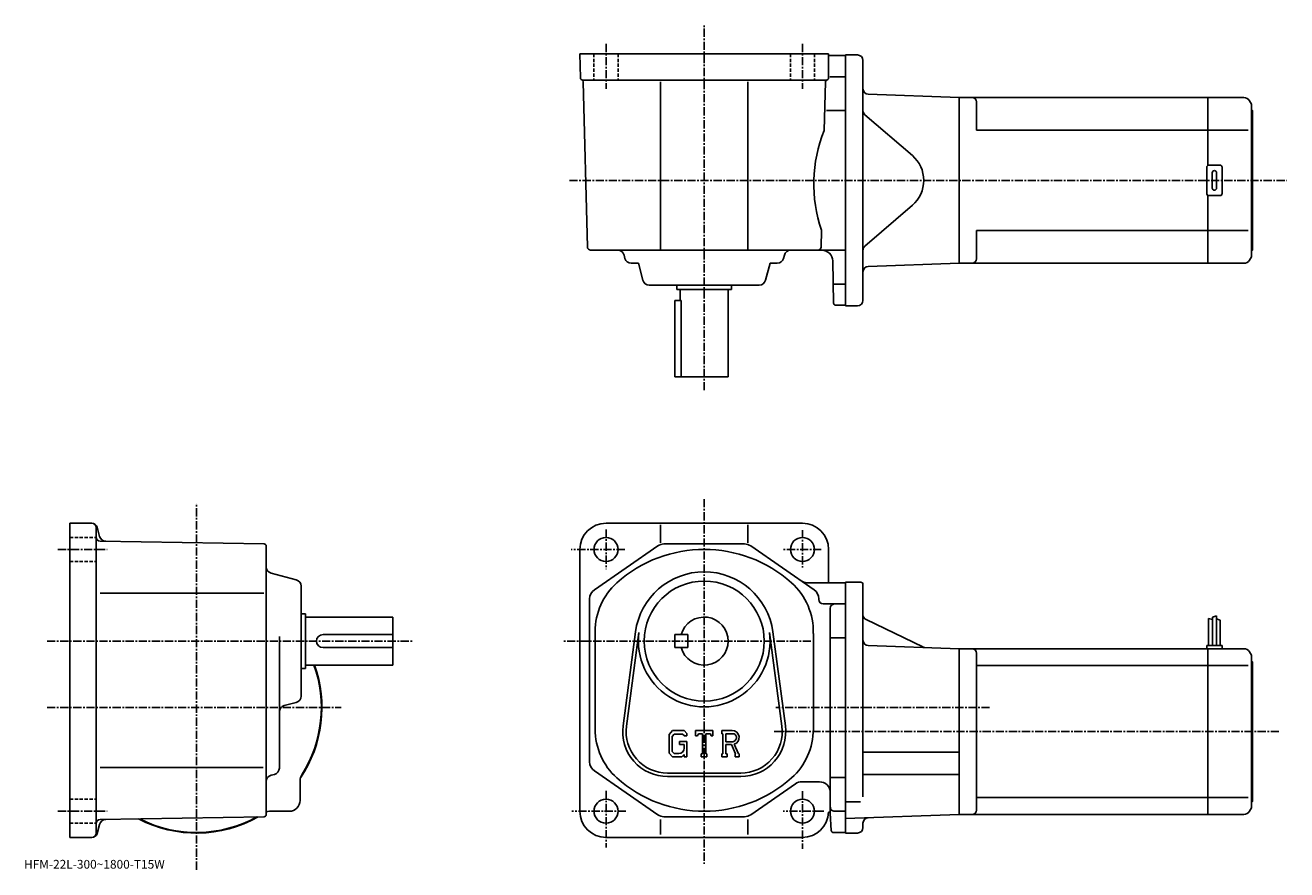
# Model space of a CAD drawing. Extents: x -17 to 561, y -2 to 386.
import ezdxf

# ---------------------------------------------------------------- set-up
doc = ezdxf.new("R2010")
doc.units = 0
doc.header["$LTSCALE"] = 3
doc.linetypes.add('CENTER', pattern=[2, 1.25, -0.25, 0.25, -0.25])
doc.linetypes.add('DASHED', pattern=[0.75, 0.5, -0.25])
doc.layers.get('0').update_dxf_attribs({"linetype": 'CONTINUOUS'})
doc.styles.get("Standard").update_dxf_attribs({"font": 'txt', "bigfont": 'BIGFONT'})

msp = doc.modelspace()

# ---------------------------------------------------------------- linework, layer by layer
at = {"linetype": 'CENTER'}
for p, q in [((293.654785, 218.282074), (293.654785, 385.60376)), ((248.654694, 377.008759), (248.654694, 356.380615)), ((338.654846, 377.008759), (338.654846, 356.380615)), ((231.919174, 314.483765), (560.573669, 314.483765)), ((293.654785, 168.390015), (293.654785, 0.6525)), ((60.986954, -1.5225), (60.986954, 166.506714)), ((248.65477, 154.46814), (248.65477, 136.327499)), ((338.654785, 154.215027), (338.654785, 136.749374)), ((-2.506645, 145.308762), (20.129955, 145.308762)), ((257.217163, 145.308762), (232.635971, 145.308762)), ((347.301575, 145.308762), (330.004761, 145.308762)), ((-7.4375, 103.308762), (159.829758, 103.308762)), ((342.566589, 103.308762), (228.585968, 103.308762)), ((-7.4375, 72.808762), (127.246758, 72.808762)), ((424.444641, 72.808762), (326.460999, 72.808762)), ((556.979797, 61.808762), (325.654785, 61.808762)), ((248.65477, 34.65564), (248.65477, 8.7525)), ((338.654785, 34.486881), (338.654785, 8.07752)), ((-2.506645, 25.308741), (20.129955, 25.308741)), ((257.779785, 25.30876), (232.973373, 25.30876)), ((348.447571, 25.30876), (329.835968, 25.30876))]:
    msp.add_line(p, q, dxfattribs=at)
at = {"linetype": 'CONTINUOUS'}
for p, q in [((236.65477, 372.483765), (350.654785, 372.483765)), ((236.65477, 372.483765), (236.943573, 361.45755)), ((350.654785, 361.483765), (350.654785, 372.483765)), ((351.154785, 371.733765), (358.404785, 371.733765)), ((355.904785, 371.733765), (358.404785, 371.733765)), ((358.404785, 256.983765), (358.404785, 371.983765)), ((363.904785, 371.983765), (358.404785, 371.983765)), ((366.404785, 369.483765), (366.404785, 259.483765)), ((349.654785, 360.483765), (237.943268, 360.483765)), ((240.11647, 283.944458), (238.132782, 359.681458)), ((273.654785, 282.483765), (273.654785, 359.681458)), ((313.654785, 282.483765), (313.654785, 359.681458)), ((348.590149, 337.283752), (349.174072, 359.578461)), ((351.138184, 361.983765), (358.404785, 361.983765)), ((368.817535, 353.936005), (410.404785, 352.483765)), ((524.404663, 352.483734), (410.404663, 352.483734)), ((410.404785, 276.483765), (410.404785, 352.483765)), ((410.404785, 276.483765), (410.404785, 352.483765)), ((418.404663, 337.483765), (418.404663, 350.483765)), ((540.940552, 352.483765), (524.404663, 352.483765)), ((524.404663, 352.483734), (524.404663, 321.349792)), ((543.538635, 350.983734), (544.404663, 349.483765)), ((544.404663, 349.483765), (544.404663, 279.483765)), ((544.904663, 346.483765), (544.404663, 346.983765)), ((349.700562, 346.483765), (358.404785, 346.483765)), ((367.272949, 344.589752), (389.026062, 325.847626)), ((544.904663, 346.483765), (544.904663, 282.483765)), ((524.404663, 337.483765), (418.404663, 337.483765)), ((524.404663, 337.483765), (542.822998, 337.483765)), ((523.904663, 320.483765), (523.904663, 308.483765)), ((524.904663, 321.483765), (529.904663, 321.483765)), ((526.404663, 317.983765), (526.404663, 310.983765)), ((528.404663, 317.983765), (528.404663, 310.983765)), ((530.904663, 320.483765), (530.904663, 308.483765)), ((524.404663, 307.617737), (524.404663, 276.483765)), ((529.904663, 307.483765), (524.904663, 307.483765)), ((367.272949, 284.377777), (389.026062, 303.119873)), ((347.193085, 283.944489), (347.395782, 291.683746)), ((418.404663, 278.483795), (418.404663, 291.483765)), ((524.404663, 291.483765), (418.404663, 291.483765)), ((524.404663, 291.483765), (542.822998, 291.483765)), ((358.404785, 282.483765), (241.615982, 282.483765)), ((257.312225, 278.713593), (256.903076, 280.253937)), ((329.997314, 278.713593), (330.406464, 280.253937)), ((352.887573, 258.216248), (352.549683, 277.571045)), ((543.538635, 277.983795), (544.404663, 279.483765)), ((544.904663, 282.483765), (544.404663, 281.983765)), ((263.498535, 276.483765), (260.21167, 276.483765)), ((263.498535, 276.483765), (265.562469, 268.713593)), ((323.811035, 276.483765), (321.74707, 268.713593)), ((323.811035, 276.483765), (327.09787, 276.483765)), ((368.817535, 275.031494), (410.404785, 276.483765)), ((524.404663, 276.483795), (410.404663, 276.483795)), ((540.940552, 276.483765), (524.404663, 276.483765)), ((318.847626, 266.483765), (268.461945, 266.483765)), ((281.154785, 266.483765), (281.154785, 264.483765)), ((306.154785, 266.483765), (306.154785, 264.483765)), ((353.044373, 266.983765), (358.404785, 266.983765)), ((306.154785, 264.483765), (281.154785, 264.483765)), ((282.654785, 264.483765), (282.654785, 259.483765)), ((304.654785, 264.483765), (304.654785, 224.483765)), ((280.154785, 259.483765), (280.154785, 224.483765)), ((283.071777, 259.483765), (280.154785, 259.483765)), ((283.071777, 224.483765), (283.071777, 259.483765)), ((353.88739, 257.233765), (358.404785, 257.233765)), ((363.904785, 256.983765), (358.404785, 256.983765)), ((304.654785, 224.483765), (280.154785, 224.483765)), ((13.068955, 157.308762), (2.987155, 157.308762)), ((2.987155, 157.308762), (2.987155, 103.308762)), ((248.65477, 157.308762), (338.654785, 157.308762)), ((273.654785, 156.563721), (273.654785, 148.367035)), ((313.654785, 156.563721), (313.654785, 148.367035)), ((14.987155, 103.308762), (14.987155, 155.308762)), ((15.483755, 155.455841), (16.593155, 151.315323)), ((92.004753, 147.825943), (16.952354, 149.135635)), ((92.986954, 23.791439), (92.986954, 146.82608)), ((236.65477, 145.308762), (236.65477, 25.30876)), ((243.308578, 126.799957), (272.370575, 146.919724)), ((312.092773, 147.808762), (275.216583, 147.808762)), ((344.000763, 126.799957), (314.938782, 146.919724)), ((350.654785, 145.308716), (350.654785, 130.058762)), ((106.757355, 131.401047), (95.217155, 134.466446)), ((108.986954, 78.115913), (108.986954, 128.501602)), ((358.404785, 130.058762), (340.85556, 130.058762)), ((358.404785, 130.308868), (358.404785, 15.308873)), ((358.404785, 130.308762), (358.404785, 15.30876)), ((365.404785, 130.308762), (358.404785, 130.308762)), ((366.404785, 129.308762), (366.404785, 102.308762)), ((16.896154, 125.308739), (91.919754, 125.308739)), ((241.15477, 47.92852), (241.15477, 122.689003)), ((346.154785, 122.308762), (346.154785, 122.689003)), ((108.986954, 115.808739), (110.986954, 115.808739)), ((110.986954, 115.808739), (110.986954, 90.808762)), ((348.154785, 120.308762), (358.404785, 120.308762)), ((351.404785, 23.058661), (351.404785, 118.308762)), ((110.986954, 114.308739), (150.986954, 114.308739)), ((150.986954, 92.308762), (150.986954, 114.308739)), ((367.817932, 113.126564), (393.761353, 100.60215)), ((524.704773, 113.683762), (524.704773, 101.308762)), ((524.704773, 113.683762), (526.503784, 113.236061)), ((528.30481, 114.933762), (526.504822, 114.308762)), ((526.504822, 114.308762), (526.504822, 101.308762)), ((528.30481, 114.933762), (528.30481, 101.308762)), ((530.104797, 112.871262), (528.30481, 113.496262)), ((530.104797, 112.871262), (530.104797, 101.308762)), ((98.986954, 45.113602), (98.986954, 105.378738)), ((118.986954, 106.308739), (150.986954, 106.308739)), ((243.65477, 107.669441), (243.65477, 62.948093)), ((262.180176, 107.481918), (256.483368, 64.516388)), ((263.766174, 107.271622), (258.06958, 64.306091)), ((280.154785, 106.308762), (280.154785, 100.308762)), ((280.154785, 106.308762), (286.154785, 106.308762)), ((286.154785, 106.308762), (286.154785, 100.308762)), ((329.239777, 64.306053), (323.543182, 107.271584)), ((330.825989, 64.51635), (325.129181, 107.481857)), ((343.654785, 106.808762), (343.654785, 62.948071)), ((351.857788, 104.768761), (358.404785, 104.768761)), ((2.987155, 103.308762), (2.987155, 13.30874)), ((14.987155, 15.30878), (14.987155, 103.308762)), ((118.986954, 100.308762), (150.986954, 100.308762)), ((280.154785, 100.308762), (286.154785, 100.308762)), ((366.404785, 102.808762), (366.404785, 31.896105)), ((368.817535, 101.261017), (410.404785, 99.808762)), ((410.404785, 99.808762), (410.404785, 23.80876)), ((524.404785, 99.808739), (410.404785, 99.808739)), ((523.904785, 101.308762), (523.904785, 99.808762)), ((530.904785, 101.308762), (523.904785, 101.308762)), ((524.404785, 23.808781), (524.404785, 99.808762)), ((540.940735, 99.808762), (524.404785, 99.808762)), ((530.904785, 101.308762), (530.904785, 99.808762)), ((543.538757, 98.308739), (544.404785, 96.808762)), ((418.404785, 97.808739), (418.404785, 25.80876)), ((544.404785, 26.80876), (544.404785, 96.808762)), ((544.904785, 93.808762), (544.404785, 94.308762)), ((544.904785, 29.80876), (544.904785, 93.808762)), ((108.986954, 90.808762), (110.986954, 90.808762)), ((110.986954, 92.308762), (150.986954, 92.308762)), ((524.404785, 92.057739), (418.404785, 92.057739)), ((542.823181, 92.05777), (524.404785, 92.05777)), ((106.757355, 75.216461), (101.216759, 73.744804)), ((279.106964, 62.308769), (277.654785, 60.44902)), ((277.654785, 60.44902), (277.654785, 51.86594)), ((279.901581, 60.715023), (278.998383, 59.595024)), ((278.998383, 59.595024), (278.998383, 52.681679)), ((279.106964, 62.308769), (284.486389, 62.308769)), ((283.756561, 60.715023), (279.901581, 60.715023)), ((284.498383, 59.997921), (283.741364, 60.715023)), ((284.486389, 62.308769), (285.654785, 61.01228)), ((284.498383, 59.997921), (284.498383, 59.808769)), ((284.498383, 59.808769), (285.654785, 59.808769)), ((285.654785, 61.01228), (285.654785, 59.808769)), ((289.654785, 59.808769), (289.654785, 62.308769)), ((289.654785, 62.308769), (297.654785, 62.308769)), ((289.654785, 59.808769), (290.542786, 59.808769)), ((290.972382, 60.840023), (290.542786, 59.808769)), ((292.873383, 60.840023), (290.972382, 60.840023)), ((292.873383, 60.840023), (292.873383, 51.621281)), ((294.373383, 60.840023), (294.373383, 51.621281)), ((294.373383, 60.840023), (296.457977, 60.840023)), ((296.457977, 60.840023), (296.82016, 59.808769)), ((296.82016, 59.808769), (297.654785, 59.808769)), ((297.654785, 59.808769), (297.654785, 62.308769)), ((301.654785, 62.308769), (306.451569, 62.308769)), ((301.654785, 62.308769), (301.654785, 60.840023)), ((301.654785, 60.840023), (302.248383, 60.840023)), ((302.248383, 60.840023), (302.248383, 51.558781)), ((303.623383, 60.840023), (303.623383, 57.167866)), ((303.623383, 60.840023), (307.356567, 60.837597)), ((278.998383, 52.681679), (279.916168, 51.715019)), ((282.404785, 57.277523), (285.654785, 57.277523)), ((282.404785, 57.277523), (282.404785, 55.965023)), ((284.498383, 55.965023), (282.404785, 55.965023)), ((284.498383, 55.965023), (284.498383, 54.215023)), ((284.498383, 54.715023), (284.498383, 55.715023)), ((285.654785, 57.277523), (285.654785, 50.308781)), ((306.703766, 57.167866), (303.623383, 57.167866)), ((303.623383, 55.918144), (303.623383, 51.558781)), ((303.623383, 55.918144), (306.18396, 55.918144)), ((306.18396, 55.918144), (308.060181, 51.558781)), ((307.335388, 56.026878), (309.317963, 51.558781)), ((366.404785, 52.40876), (410.404785, 52.40876)), ((277.654785, 51.86594), (279.197968, 50.308781)), ((283.358368, 50.308781), (279.197968, 50.308781)), ((281.998383, 51.715019), (279.916168, 51.715019)), ((284.498383, 51.26532), (283.358368, 50.308781)), ((284.498383, 51.26532), (284.498383, 50.308781)), ((284.498383, 50.308781), (285.654785, 50.308781)), ((292.279785, 51.621281), (292.279785, 50.308781)), ((292.279785, 51.621281), (292.873383, 51.621281)), ((292.279785, 50.308781), (294.873383, 50.308781)), ((294.373383, 51.621281), (294.873383, 51.621281)), ((294.873383, 51.621281), (294.873383, 50.308781)), ((301.654785, 51.558781), (302.248383, 51.558781)), ((301.654785, 51.558781), (301.654785, 50.308781)), ((304.17038, 50.308781), (301.654785, 50.308781)), ((303.623383, 51.558781), (304.17038, 51.558781)), ((304.17038, 51.558781), (304.17038, 50.308781)), ((307.810974, 51.558781), (308.060181, 51.558781)), ((307.810974, 51.558781), (307.810974, 50.308781)), ((307.810974, 50.308781), (309.654785, 50.308781)), ((309.317963, 51.558781), (309.654785, 51.558781)), ((309.654785, 51.558781), (309.654785, 50.308781)), ((16.896154, 45.308762), (91.596756, 45.308762)), ((96.760155, 42.21492), (95.214157, 41.80262)), ((272.370575, 23.6978), (243.308578, 43.817558)), ((310.404785, 42.808762), (276.904785, 42.808762)), ((310.404785, 41.208759), (276.904785, 41.208759)), ((351.857788, 40.848759), (358.404785, 40.848759)), ((366.404785, 42.208759), (410.404785, 42.208759)), ((108.486954, 30.308741), (108.486954, 39.3601)), ((335.481567, 37.91972), (314.938782, 23.6978)), ((338.327789, 38.808762), (346.404785, 38.808762)), ((365.279724, 29.65476), (358.404785, 29.65476)), ((524.404785, 31.55978), (418.404785, 31.55978)), ((524.404785, 31.559759), (542.823181, 31.559759)), ((544.904785, 29.80876), (544.404785, 29.30876)), ((103.486954, 25.308741), (94.435951, 25.308741)), ((350.813965, 24.9039), (350.611176, 24.9039)), ((351.312775, 24.43716), (351.842377, 16.492241)), ((353.415588, 25.281321), (358.404785, 25.308762)), ((358.404785, 21.99288), (410.404785, 23.80876)), ((524.404785, 23.808781), (410.404785, 23.808781)), ((540.940674, 23.80876), (524.404785, 23.80876)), ((543.538757, 25.308781), (544.404785, 26.80876)), ((15.483755, 15.16174), (16.592955, 19.30158)), ((92.004753, 22.79162), (16.952354, 21.4813)), ((273.654785, 21.468321), (273.654785, 14.64774)), ((312.092773, 22.80876), (275.216583, 22.80876)), ((313.654785, 21.468321), (313.654785, 14.64774)), ((366.404785, 17.80876), (366.404785, 19.858025)), ((13.068955, 13.30878), (2.987155, 13.30878)), ((338.654572, 13.30876), (248.65477, 13.30876)), ((352.840179, 15.55876), (358.404785, 15.55876)), ((363.904785, 15.30876), (358.404785, 15.30876))]:
    msp.add_line(p, q, dxfattribs=at)
at = {"linetype": 'DASHED'}
for p, q in [((243.154694, 372.483765), (243.154694, 360.483765)), ((254.154694, 372.483765), (254.154694, 360.483765)), ((333.154846, 372.483765), (333.154846, 360.483765)), ((344.154846, 372.483765), (344.154846, 360.483765)), ((2.987155, 150.808762), (14.987155, 150.808762)), ((2.987155, 139.808762), (14.987155, 139.808762)), ((2.987155, 30.808741), (14.987155, 30.808741)), ((2.987155, 19.808741), (14.987155, 19.808741))]:
    msp.add_line(p, q, dxfattribs=at)
at = {"linetype": 'CONTINUOUS'}
for centre, radius in [((248.65477, 145.308762), 5.5), ((338.654785, 145.308762), 5.5), ((293.654785, 103.308762), 27.5), ((248.65477, 25.30876), 5.5), ((338.654785, 25.30876), 5.5)]:
    msp.add_circle(centre, radius, dxfattribs=at)
for centre, radius, start, end in [((351.154785, 372.233765), 0.5, 180, 270), ((363.904785, 369.483765), 2.5, 0, 90), ((237.943268, 361.483765), 1, 181.500107, 270), ((237.133377, 359.655273), 1, 1.5004, 66.108803), ((350.173737, 359.552277), 1, 105.039177, 178.499649), ((349.654785, 361.483765), 1, -90, 0), ((368.904785, 356.434509), 2.5, 180, 268), ((416.404663, 350.483734), 2, 0, 90), ((540.940552, 349.483765), 3, 29.999599, 90), ((368.904785, 346.483734), 2.5, 180, 229.25238), ((408.839203, 312.890076), 65, 157.957932, 199.041382), ((379.235138, 314.483765), 15, -49.252373, 49.252373), ((524.904663, 320.483765), 1, 90, 180), ((527.404663, 317.983765), 1, 90, 180), ((527.404663, 317.983765), 1, 0, 90), ((529.904663, 320.483765), 1, 0, 90), ((524.904663, 308.483765), 1, 180, 270), ((527.404663, 310.983765), 1, 180, 270), ((527.404663, 310.983765), 1, -90, 0), ((529.904663, 308.483765), 1, -90, 0), ((241.616074, 283.983765), 1.5, 181.500198, 270), ((345.693604, 283.983765), 1.5, 270, 358.499664), ((368.904785, 282.483795), 2.5, 130.74762, 180), ((254.003616, 279.483765), 3, 14.875682, 90), ((260.21167, 279.483765), 3, -165.124313, -90), ((327.09787, 279.483765), 3, 270, 345.124329), ((333.305939, 279.483765), 3, 90, 165.124313), ((347.550385, 277.483765), 5, 1.0002, 90), ((416.404663, 278.483765), 2, -90, 0), ((540.940552, 279.483734), 3, 270, 330.000397), ((368.904785, 272.53302), 2.5, 92, 180), ((268.461945, 269.483765), 3, -165.124313, -90), ((318.847626, 269.483765), 3, 270, 345.124329), ((353.887482, 258.233765), 1, 181.000702, 270), ((363.904785, 259.483765), 2.5, -90, 0), ((12.987155, 155.308762), 2, 0, 90), ((13.068955, 154.808762), 2.5, 15.00076, 90), ((248.65477, 145.308762), 12, 90, 180), ((338.654785, 145.308762), 12, 0, 90), ((16.987156, 151.135361), 2, 180, 269.00061), ((19.490955, 152.091843), 3, 195.000702, 269.000488), ((91.986954, 146.82608), 1, 0, 89.000359), ((293.654785, 85.308769), 60, 48.18961, 131.810394), ((275.216583, 142.808762), 5, 90, 124.695396), ((312.092773, 142.808762), 5, 55.305019, 90), ((95.986954, 137.365921), 3, 180, 255.124603), ((293.654785, 103.308762), 31.75, 7.552597, 172.447296), ((105.986954, 128.501602), 3, 0, 75.124413), ((273.654785, 107.669441), 30, 131.810394, 180), ((313.654785, 107.669456), 30, -1.671204, 48.18961), ((340.855377, 135.058762), 5, 235.304794, 270), ((365.404785, 129.308762), 1, 0, 90), ((246.15477, 122.689018), 5, 124.695503, 180), ((341.154785, 122.68898), 5, 0, 55.304981), ((348.154785, 122.308762), 2, 180, 270), ((353.404785, 118.308777), 2, 90, 180), ((293.654785, 103.308762), 11, -164.173401, 164.173401), ((368.904785, 115.377945), 2.5, 180, 244.230682), ((118.986954, 103.308762), 3, 90, 270), ((293.654785, 103.308762), 30.15, -187.552704, 7.552612), ((368.904785, 103.759499), 2.5, 180, 268), ((394.848236, 102.853531), 2.5, -115.769325, -92), ((416.404785, 97.808762), 2, 0, 90), ((540.940674, 96.808777), 3, 29.999599, 90), ((60.986954, 72.808762), 57.5, -33.996769, 19.823891), ((60.986954, 72.808762), 57.25, -32.501888, 19.91411), ((105.986954, 78.115913), 3, -75.124207, 0), ((101.986954, 70.845367), 3, 104.876099, 180), ((276.904785, 61.808765), 20.6, 172.447296, 270), ((276.904785, 61.808765), 19, 172.447296, 270), ((310.404785, 61.808765), 20.6, -90, 7.552597), ((310.404785, 61.808765), 19, -90, 7.552399), ((273.654785, 62.94809), 30, 180, 228.189606), ((306.451569, 59.105644), 3.203126, -73.981873, 90.00351), ((306.451569, 59.105644), 1.954124, -82.585274, 62.41185), ((313.654785, 62.948071), 30, -48.189701, 0), ((281.998383, 54.215023), 2.5, -89.999786, 0.000109), ((246.154572, 47.928558), 5, 180, 235.305206), ((95.986954, 38.903919), 3, 104.931801, 180), ((95.986954, 45.113602), 3, -75.06842, 0), ((113.486954, 39.3601), 5, 147.498093, 180), ((293.654785, 85.308769), 60, -131.810303, -48.189701), ((338.327789, 33.808762), 5, 90, 124.695396), ((346.404785, 33.808739), 5, 0, 90), ((103.486954, 30.308741), 5, -90, 0), ((91.986954, 23.791439), 1, -88.999573, 0), ((60.986954, 72.808762), 57.499821, 303.815704, 303.996307), ((60.986954, 72.808762), 57.5, 303.815613, 303.997314), ((94.435951, 20.308741), 5, 90, 106.842003), ((248.65477, 25.30876), 12, 180, 270), ((275.216583, 27.80876), 5, 235.304794, 270), ((312.092773, 27.80876), 5, 270, 304.69519), ((338.654785, 25.30876), 12, 270, 358.060608), ((350.813965, 24.4039), 0.5, 3.81418, 90), ((353.404785, 27.2813), 2, 180, 270.315186), ((416.404785, 25.808781), 2, -90, 0), ((540.940674, 26.80876), 3, 270, 330.000397), ((16.987156, 19.481621), 2, 91.000633, 180), ((19.490755, 18.525141), 3, 91.000526, 165.000305), ((60.986954, 72.808762), 57.5, 242.540298, 299.460602), ((60.986954, 72.808762), 57.25, 243.004898, 298.995514), ((363.904785, 17.80876), 2.5, -90, 0), ((368.904785, 19.858025), 2.5, 92, 180), ((12.987155, 15.30878), 2, -90, 0), ((13.068955, 15.80878), 2.5, 270, 345.000214), ((352.840179, 16.55876), 1, -176.185806, -90)]:
    msp.add_arc(centre, radius, start, end, dxfattribs=at)

# ---------------------------------------------------------------- texts
msp.add_text('HFM-22L-300~1800-T15W', height=4).set_placement((-18, -1))

doc.saveas('drawing.dxf')
